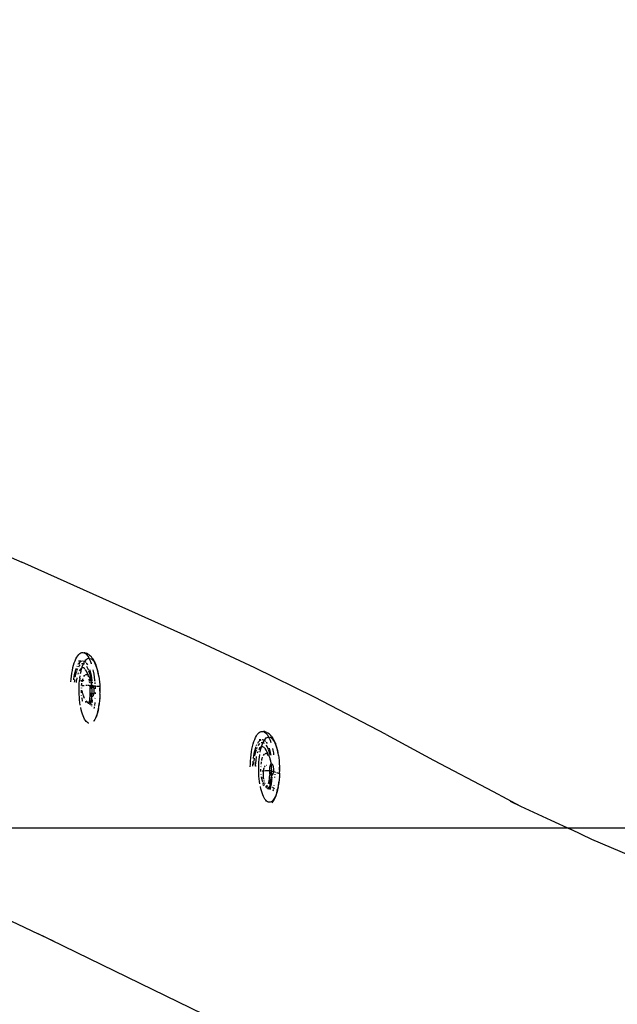
# Model space of a CAD drawing. Units: millimetres. Extents: x -154 to 1249, y 104 to 983.
# Drawn here: x 600 to 631, y 142 to 194 of the extents above; entities that cross this region are included whole.
import ezdxf

# ---------------------------------------------------------------- set-up
doc = ezdxf.new("R2010")
doc.units = ezdxf.units.MM
doc.header["$MEASUREMENT"] = 0
doc.layers.add('VP-DIM', color=7, linetype='Continuous')
doc.layers.add('VP-HIC', color=6, linetype='Continuous')
doc.layers.add('VP-EQ', color=7, linetype='Continuous', true_color=0x8a3492)
doc.styles.get("Standard").update_dxf_attribs({"font": 'arial.ttf'})
doc.dimstyles.get("Standard").update_dxf_attribs({"dimtxt": 14, "dimasz": 20, "dimexe": 20, "dimexo": 50, "dimgap": 20, "dimtad": 0, "dimdec": 0, "dimzin": 0, "dimdsep": 46, "dimtxsty": 'Standard', "dimcen": -0.09, "dimadec": 0, "dimazin": 0, "dimtfac": 1, "dimtdec": 4, "dimtofl": 0, "dimtmove": 0, "dimatfit": 3, "dimfxl": 70, "dimfxlon": 1, "dimtolj": 1, "dimtzin": 0, "dimarcsym": 0})

# ---------------------------------------------------------------- blocks, each defined once
blk = doc.blocks.new('RB0594_')
at = {"color": 0}
for p, q in [((1708, -107.849), (1714.05, -110.47)), ((1722.826, -114.411), (1714.05, -110.47)), ((1726.186, -115.986), (1722.826, -114.411)), ((1716.862, -115.511), (1716.908, -115.424)), ((1716.908, -115.424), (1716.956, -115.349)), ((1716.956, -115.349), (1717.006, -115.288)), ((1717.006, -115.288), (1717.058, -115.241)), ((1717.058, -115.241), (1717.11, -115.207)), ((1717.11, -115.207), (1717.164, -115.188)), ((1717.164, -115.188), (1717.218, -115.183)), ((1717.218, -115.183), (1717.272, -115.193)), ((1717.218, -115.183), (1717.287, -115.19)), ((1717.272, -115.193), (1717.318, -115.213)), ((1717.34, -115.199), (1717.287, -115.19)), ((1717.336, -115.224), (1717.379, -115.255)), ((1717.34, -115.199), (1717.406, -115.22)), ((1717.379, -115.255), (1717.431, -115.307)), ((1717.459, -115.243), (1717.406, -115.22)), ((1717.431, -115.307), (1717.464, -115.35)), ((1717.459, -115.243), (1717.518, -115.276)), ((1717.467, -115.354), (1717.482, -115.373)), ((1717.482, -115.373), (1717.53, -115.451)), ((1717.569, -115.313), (1717.518, -115.276)), ((1717.569, -115.313), (1717.619, -115.357)), ((1717.668, -115.406), (1717.619, -115.357)), ((1717.716, -115.468), (1717.668, -115.406)), ((1716.709, -115.971), (1716.742, -115.841)), ((1716.742, -115.841), (1716.779, -115.72)), ((1716.779, -115.72), (1716.819, -115.61)), ((1716.819, -115.61), (1716.862, -115.511)), ((1716.919, -115.916), (1716.938, -115.876)), ((1716.978, -115.797), (1717.001, -115.761)), ((1716.99, -115.761), (1717.001, -115.761)), ((1716.991, -115.611), (1717.143, -115.609)), ((1717.001, -115.761), (1717.021, -115.73)), ((1717.001, -115.761), (1717.066, -115.76)), ((1717.008, -115.921), (1717.033, -115.879)), ((1717.021, -115.73), (1717.085, -115.661)), ((1717.033, -115.879), (1717.084, -115.82)), ((1717.085, -115.661), (1717.152, -115.62)), ((1717.152, -115.62), (1717.155, -115.62)), ((1717.166, -115.759), (1717.221, -115.758)), ((1717.173, -115.767), (1717.221, -115.758)), ((1717.173, -115.994), (1717.191, -115.935)), ((1717.191, -115.935), (1717.225, -115.841)), ((1717.203, -115.611), (1717.22, -115.608)), ((1717.204, -115.609), (1717.22, -115.608)), ((1717.22, -115.608), (1717.289, -115.626)), ((1717.221, -115.758), (1717.257, -115.768)), ((1717.225, -115.841), (1717.257, -115.768)), ((1717.257, -115.768), (1717.261, -115.757)), ((1717.261, -115.757), (1717.3, -115.683)), ((1717.27, -115.771), (1717.286, -115.776)), ((1717.286, -115.776), (1717.307, -115.792)), ((1717.289, -115.626), (1717.322, -115.649)), ((1717.3, -115.683), (1717.322, -115.649)), ((1717.322, -115.649), (1717.341, -115.62)), ((1717.324, -115.651), (1717.356, -115.673)), ((1717.341, -115.62), (1717.384, -115.568)), ((1717.356, -115.673), (1717.379, -115.7)), ((1717.384, -115.568), (1717.427, -115.527)), ((1717.41, -115.895), (1717.468, -115.995)), ((1717.417, -115.743), (1717.421, -115.748)), ((1717.421, -115.748), (1717.468, -115.825)), ((1717.427, -115.527), (1717.472, -115.499)), ((1717.472, -115.499), (1717.518, -115.483)), ((1717.53, -115.451), (1717.577, -115.542)), ((1717.577, -115.542), (1717.621, -115.645)), ((1717.61, -115.487), (1717.656, -115.507)), ((1717.621, -115.645), (1717.662, -115.759)), ((1717.701, -115.539), (1717.656, -115.507)), ((1717.662, -115.759), (1717.665, -115.769)), ((1717.701, -115.539), (1717.745, -115.584)), ((1717.716, -115.468), (1717.753, -115.519)), ((1717.745, -115.584), (1717.788, -115.639)), ((1717.797, -115.591), (1717.753, -115.519)), ((1717.788, -115.639), (1717.829, -115.706)), ((1717.84, -115.674), (1717.797, -115.591)), ((1717.829, -115.706), (1717.869, -115.784)), ((1717.881, -115.769), (1717.84, -115.674)), ((1717.869, -115.784), (1717.907, -115.871)), ((1717.881, -115.769), (1717.9, -115.818)), ((1717.937, -115.919), (1717.9, -115.818)), ((1717.907, -115.871), (1717.942, -115.968)), ((1717.97, -116.029), (1717.937, -115.919)), ((1716.615, -116.571), (1716.632, -116.411)), ((1716.632, -116.411), (1716.654, -116.258)), ((1716.654, -116.258), (1716.68, -116.111)), ((1716.68, -116.111), (1716.709, -115.971)), ((1716.76, -116.575), (1716.778, -116.439)), ((1716.778, -116.439), (1716.813, -116.257)), ((1716.813, -116.257), (1716.855, -116.092)), ((1716.831, -116.458), (1716.842, -116.396)), ((1716.842, -116.396), (1716.88, -116.235)), ((1716.855, -116.092), (1716.888, -115.998)), ((1716.88, -116.235), (1716.907, -116.148)), ((1716.919, -116.111), (1716.925, -116.093)), ((1716.925, -116.093), (1716.955, -116.022)), ((1716.98, -116.247), (1716.957, -116.315)), ((1716.982, -116.242), (1716.98, -116.247)), ((1717.079, -116.064), (1717.029, -116.141)), ((1717.066, -116.523), (1717.084, -116.392)), ((1717.135, -116.011), (1717.079, -116.064)), ((1717.106, -116.267), (1717.131, -116.149)), ((1717.131, -116.149), (1717.159, -116.038)), ((1717.164, -115.998), (1717.135, -116.011)), ((1717.159, -116.038), (1717.173, -115.994)), ((1717.193, -115.986), (1717.173, -115.994)), ((1717.222, -115.983), (1717.193, -115.986)), ((1717.251, -115.988), (1717.222, -115.983)), ((1717.309, -116.019), (1717.251, -115.988)), ((1717.278, -116.436), (1717.312, -116.385)), ((1717.334, -116.045), (1717.309, -116.019)), ((1717.312, -116.385), (1717.335, -116.363)), ((1717.365, -116.077), (1717.353, -116.063)), ((1717.354, -116.346), (1717.392, -116.329)), ((1717.418, -116.16), (1717.365, -116.077)), ((1717.392, -116.329), (1717.413, -116.328)), ((1717.413, -116.328), (1717.434, -116.331)), ((1717.467, -116.268), (1717.418, -116.16)), ((1717.434, -116.331), (1717.475, -116.353)), ((1717.505, -116.383), (1717.467, -116.268)), ((1717.467, -116.268), (1717.505, -116.349)), ((1717.468, -115.995), (1717.516, -116.109)), ((1717.475, -116.353), (1717.505, -116.383)), ((1717.51, -116.398), (1717.505, -116.383)), ((1717.505, -116.383), (1717.515, -116.394)), ((1717.524, -116.456), (1717.51, -116.398)), ((1717.515, -116.394), (1717.522, -116.405)), ((1717.523, -116.128), (1717.567, -116.265)), ((1717.54, -116.425), (1717.537, -116.429)), ((1717.537, -116.429), (1717.553, -116.454)), ((1717.553, -116.454), (1717.587, -116.53)), ((1717.567, -116.265), (1717.606, -116.43)), ((1717.568, -116.061), (1717.59, -116.125)), ((1717.59, -116.125), (1717.634, -116.293)), ((1717.606, -116.43), (1717.638, -116.61)), ((1717.634, -116.293), (1717.67, -116.478)), ((1717.749, -116.083), (1717.766, -116.159)), ((1717.766, -116.159), (1717.793, -116.308)), ((1717.793, -116.308), (1717.816, -116.464)), ((1717.816, -116.464), (1717.835, -116.625)), ((1717.942, -115.968), (1717.974, -116.074)), ((1718.001, -116.147), (1717.97, -116.029)), ((1717.974, -116.074), (1718.003, -116.187)), ((1718.029, -116.273), (1718.001, -116.147)), ((1718.003, -116.187), (1718.03, -116.308)), ((1718.053, -116.405), (1718.029, -116.273)), ((1718.053, -116.435), (1718.053, -116.405)), ((1718.053, -116.435), (1718.054, -116.443)), ((1718.054, -116.443), (1718.073, -116.543)), ((1729.288, -117.512), (1726.186, -115.986)), ((1716.604, -116.712), (1716.615, -116.571)), ((1716.756, -116.603), (1716.76, -116.578)), ((1716.789, -116.658), (1716.802, -116.657)), ((1716.794, -116.724), (1716.802, -116.657)), ((1716.802, -116.657), (1716.81, -116.585)), ((1716.876, -116.677), (1716.869, -116.74)), ((1716.903, -116.517), (1716.876, -116.677)), ((1716.908, -116.497), (1716.903, -116.517)), ((1717.03, -117.083), (1717.033, -116.94)), ((1717.033, -116.94), (1717.04, -116.798)), ((1717.04, -116.798), (1717.051, -116.659)), ((1717.044, -116.642), (1717.053, -116.641)), ((1717.051, -116.659), (1717.053, -116.641)), ((1717.066, -116.523), (1717.053, -116.641)), ((1717.053, -116.641), (1717.083, -116.64)), ((1717.117, -116.637), (1717.18, -116.633)), ((1717.154, -116.808), (1717.149, -116.889)), ((1717.16, -116.774), (1717.154, -116.808)), ((1717.159, -116.893), (1717.167, -116.821)), ((1717.167, -116.821), (1717.176, -116.771)), ((1717.298, -116.913), (1717.17, -116.92)), ((1717.187, -116.707), (1717.188, -116.691)), ((1717.192, -116.685), (1717.188, -116.691)), ((1717.192, -116.685), (1717.2, -116.652)), ((1717.203, -116.667), (1717.192, -116.685)), ((1717.195, -116.632), (1717.205, -116.632)), ((1717.201, -116.647), (1717.205, -116.632)), ((1717.211, -116.662), (1717.203, -116.667)), ((1717.205, -116.632), (1717.211, -116.604)), ((1717.205, -116.632), (1717.249, -116.633)), ((1717.211, -116.604), (1717.235, -116.534)), ((1717.249, -116.633), (1717.228, -116.648)), ((1717.249, -116.633), (1717.271, -116.628)), ((1717.468, -116.903), (1717.383, -116.908)), ((1717.546, -116.899), (1717.509, -116.901)), ((1717.546, -116.899), (1717.597, -116.9)), ((1717.565, -116.653), (1717.551, -116.573)), ((1717.575, -116.708), (1717.572, -116.693)), ((1717.577, -116.724), (1717.575, -116.708)), ((1717.582, -116.767), (1717.578, -116.737)), ((1717.587, -116.53), (1717.618, -116.622)), ((1717.597, -116.9), (1717.658, -116.908)), ((1717.603, -116.997), (1717.597, -116.9)), ((1717.618, -116.622), (1717.644, -116.727)), ((1717.625, -116.994), (1717.63, -116.973)), ((1717.63, -116.973), (1717.636, -116.954)), ((1717.636, -116.954), (1717.643, -116.936)), ((1717.638, -116.61), (1717.647, -116.684)), ((1717.643, -116.936), (1717.65, -116.921)), ((1717.644, -116.727), (1717.664, -116.843)), ((1717.65, -116.707), (1717.654, -116.736)), ((1717.65, -116.921), (1717.658, -116.908)), ((1717.656, -116.75), (1717.659, -116.778)), ((1717.658, -116.908), (1717.666, -116.897)), ((1717.658, -116.908), (1717.67, -116.906)), ((1717.664, -116.843), (1717.67, -116.893)), ((1717.666, -116.897), (1717.67, -116.893)), ((1717.666, -116.897), (1717.67, -116.906)), ((1717.67, -116.478), (1717.695, -116.651)), ((1717.67, -116.893), (1717.674, -116.889)), ((1717.67, -116.906), (1717.67, -116.91)), ((1717.67, -116.906), (1717.685, -116.911)), ((1717.67, -116.91), (1717.677, -117)), ((1717.67, -116.91), (1717.679, -116.967)), ((1717.674, -116.889), (1717.683, -116.883)), ((1717.679, -116.967), (1717.677, -117)), ((1717.683, -116.883), (1717.691, -116.879)), ((1717.691, -116.879), (1717.7, -116.878)), ((1717.698, -116.671), (1717.699, -116.677)), ((1717.7, -116.878), (1717.709, -116.88)), ((1717.7, -116.912), (1717.708, -116.913)), ((1717.702, -116.717), (1717.705, -116.745)), ((1717.706, -116.758), (1717.709, -116.785)), ((1717.709, -116.88), (1717.718, -116.884)), ((1717.719, -116.911), (1717.716, -116.914)), ((1717.716, -116.914), (1717.725, -117.028)), ((1717.718, -116.884), (1717.727, -116.891)), ((1717.719, -116.911), (1717.742, -116.916)), ((1717.727, -116.891), (1717.735, -116.9)), ((1717.735, -116.9), (1717.743, -116.912)), ((1717.743, -116.912), (1717.742, -116.916)), ((1717.742, -116.916), (1717.751, -116.925)), ((1717.746, -116.916), (1717.857, -116.923)), ((1717.751, -116.925), (1717.758, -116.941)), ((1717.758, -116.941), (1717.765, -116.959)), ((1717.765, -116.959), (1717.771, -116.979)), ((1717.771, -116.979), (1717.777, -117.001)), ((1717.835, -116.625), (1717.84, -116.682)), ((1717.845, -116.742), (1717.847, -116.768)), ((1717.849, -116.78), (1717.849, -116.789)), ((1717.849, -116.789), (1717.85, -116.806)), ((1717.857, -116.923), (1717.884, -116.928)), ((1717.857, -116.923), (1717.859, -116.957)), ((1717.859, -116.957), (1717.863, -117.083)), ((1717.942, -116.933), (1718.07, -116.944)), ((1718.073, -116.543), (1718.073, -116.568)), ((1718.073, -116.568), (1718.075, -116.588)), ((1718.075, -116.588), (1718.09, -116.685)), ((1718.09, -116.685), (1718.089, -116.704)), ((1718.089, -116.704), (1718.091, -116.737)), ((1718.091, -116.737), (1718.103, -116.831)), ((1718.103, -116.831), (1718.101, -116.845)), ((1718.101, -116.845), (1718.107, -116.947)), ((1718.107, -116.947), (1718.111, -116.98)), ((1718.111, -116.98), (1718.109, -116.987)), ((1718.109, -116.987), (1718.111, -117.047)), ((1717.031, -117.228), (1717.03, -117.083)), ((1717.035, -117.372), (1717.031, -117.228)), ((1717.044, -117.514), (1717.035, -117.372)), ((1717.146, -117.202), (1717.146, -117.148)), ((1717.149, -117.282), (1717.146, -117.202)), ((1717.149, -117.035), (1717.15, -117.017)), ((1717.153, -117.019), (1717.154, -117.033)), ((1717.16, -117.431), (1717.159, -117.416)), ((1717.171, -117.154), (1717.19, -117.251)), ((1717.202, -117.299), (1717.19, -117.251)), ((1717.202, -117.299), (1717.246, -117.438)), ((1717.246, -117.438), (1717.269, -117.496)), ((1717.312, -117.587), (1717.269, -117.496)), ((1717.59, -117.605), (1717.605, -117.428)), ((1717.607, -117.062), (1717.605, -117.032)), ((1717.605, -117.428), (1717.605, -117.424)), ((1717.606, -117.146), (1717.607, -117.119)), ((1717.606, -117.174), (1717.606, -117.146)), ((1717.607, -117.202), (1717.606, -117.174)), ((1717.606, -117.401), (1717.609, -117.29)), ((1717.612, -117.066), (1717.607, -117.062)), ((1717.607, -117.119), (1717.609, -117.092)), ((1717.608, -117.229), (1717.607, -117.202)), ((1717.611, -117.246), (1717.608, -117.229)), ((1717.609, -117.092), (1717.612, -117.066)), ((1717.609, -117.287), (1717.613, -117.283)), ((1717.61, -117.256), (1717.611, -117.246)), ((1717.613, -117.283), (1717.61, -117.256)), ((1717.612, -117.066), (1717.615, -117.041)), ((1717.617, -117.308), (1717.613, -117.283)), ((1717.615, -117.041), (1717.62, -117.017)), ((1717.621, -117.332), (1717.617, -117.308)), ((1717.62, -117.017), (1717.625, -116.994)), ((1717.626, -117.356), (1717.621, -117.332)), ((1717.632, -117.377), (1717.626, -117.356)), ((1717.638, -117.397), (1717.632, -117.377)), ((1717.645, -117.415), (1717.638, -117.397)), ((1717.653, -117.431), (1717.645, -117.415)), ((1717.66, -117.445), (1717.653, -117.431)), ((1717.673, -117.497), (1717.659, -117.599)), ((1717.669, -117.456), (1717.66, -117.445)), ((1717.673, -117.497), (1717.666, -117.604)), ((1717.675, -117.463), (1717.669, -117.456)), ((1717.675, -117.481), (1717.673, -117.497)), ((1717.679, -117.406), (1717.675, -117.463)), ((1717.677, -117.466), (1717.675, -117.463)), ((1717.675, -117.463), (1717.675, -117.481)), ((1717.677, -117), (1717.679, -117.082)), ((1717.677, -117), (1717.687, -117.095)), ((1717.686, -117.472), (1717.677, -117.466)), ((1717.681, -117.284), (1717.679, -117.406)), ((1717.685, -117.355), (1717.679, -117.406)), ((1717.69, -117.226), (1717.685, -117.355)), ((1717.694, -117.476), (1717.686, -117.472)), ((1717.687, -117.095), (1717.69, -117.226)), ((1717.703, -117.478), (1717.694, -117.476)), ((1717.712, -117.477), (1717.703, -117.478)), ((1717.721, -117.474), (1717.712, -117.477)), ((1717.729, -117.468), (1717.721, -117.474)), ((1717.727, -117.071), (1717.728, -117.082)), ((1717.73, -117.313), (1717.728, -117.346)), ((1717.729, -117.292), (1717.73, -117.313)), ((1717.738, -117.459), (1717.729, -117.468)), ((1717.746, -117.449), (1717.738, -117.459)), ((1717.753, -117.435), (1717.746, -117.449)), ((1717.761, -117.42), (1717.753, -117.435)), ((1717.767, -117.403), (1717.761, -117.42)), ((1717.773, -117.383), (1717.767, -117.403)), ((1717.779, -117.362), (1717.773, -117.383)), ((1717.777, -117.001), (1717.782, -117.024)), ((1717.784, -117.34), (1717.779, -117.362)), ((1717.782, -117.024), (1717.787, -117.048)), ((1717.788, -117.316), (1717.784, -117.34)), ((1717.787, -117.048), (1717.79, -117.074)), ((1717.792, -117.29), (1717.788, -117.316)), ((1717.79, -117.074), (1717.793, -117.1)), ((1717.794, -117.264), (1717.792, -117.29)), ((1717.793, -117.1), (1717.796, -117.127)), ((1717.796, -117.237), (1717.794, -117.264)), ((1717.796, -117.127), (1717.797, -117.155)), ((1717.797, -117.21), (1717.796, -117.237)), ((1717.797, -117.155), (1717.797, -117.182)), ((1717.797, -117.182), (1717.797, -117.21)), ((1717.865, -117.267), (1717.866, -117.296)), ((1717.866, -117.296), (1717.865, -117.329)), ((1718.114, -117.429), (1718.107, -117.515)), ((1718.111, -117.047), (1718.114, -117.131)), ((1718.116, -117.13), (1718.111, -117.047)), ((1718.113, -117.36), (1718.111, -117.419)), ((1718.111, -117.419), (1718.114, -117.429)), ((1718.113, -117.36), (1718.117, -117.28)), ((1718.114, -117.203), (1718.116, -117.13)), ((1718.114, -117.131), (1718.114, -117.203)), ((1718.114, -117.203), (1718.115, -117.276)), ((1718.115, -117.276), (1718.117, -117.28)), ((1717.056, -117.655), (1717.044, -117.514)), ((1717.072, -117.792), (1717.056, -117.655)), ((1717.092, -117.924), (1717.072, -117.792)), ((1717.18, -117.578), (1717.176, -117.547)), ((1717.203, -117.689), (1717.18, -117.578)), ((1717.209, -117.709), (1717.203, -117.689)), ((1717.216, -117.734), (1717.214, -117.727)), ((1717.344, -117.647), (1717.348, -117.654)), ((1717.352, -117.757), (1717.371, -117.756)), ((1717.377, -117.695), (1717.416, -117.748)), ((1717.416, -117.748), (1717.421, -117.753)), ((1717.421, -117.753), (1717.481, -117.749)), ((1717.444, -117.777), (1717.421, -117.753)), ((1717.444, -117.777), (1717.497, -117.814)), ((1717.502, -117.817), (1717.507, -117.821)), ((1717.507, -117.821), (1717.525, -117.827)), ((1717.514, -117.747), (1717.543, -117.745)), ((1717.525, -117.831), (1717.519, -117.832)), ((1717.534, -117.831), (1717.527, -117.831)), ((1717.528, -117.828), (1717.534, -117.831)), ((1717.534, -117.831), (1717.555, -117.829)), ((1717.549, -117.86), (1717.551, -117.847)), ((1717.554, -117.744), (1717.571, -117.743)), ((1717.555, -117.829), (1717.567, -117.771)), ((1717.555, -117.829), (1717.56, -117.829)), ((1717.567, -117.771), (1717.571, -117.743)), ((1717.571, -117.743), (1717.584, -117.647)), ((1717.571, -117.743), (1717.582, -117.743)), ((1717.582, -117.876), (1717.578, -117.886)), ((1717.579, -117.828), (1717.589, -117.827)), ((1717.586, -117.635), (1717.59, -117.605)), ((1717.591, -117.742), (1717.628, -117.74)), ((1717.609, -117.804), (1717.592, -117.849)), ((1717.628, -117.74), (1717.609, -117.804)), ((1717.623, -117.915), (1717.621, -117.928)), ((1717.637, -117.708), (1717.628, -117.74)), ((1717.628, -117.74), (1717.651, -117.738)), ((1717.636, -117.841), (1717.629, -117.884)), ((1717.659, -117.599), (1717.637, -117.708)), ((1717.651, -117.738), (1717.646, -117.775)), ((1717.666, -117.604), (1717.651, -117.738)), ((1717.651, -117.738), (1717.668, -117.737)), ((1717.671, -117.961), (1717.669, -117.973)), ((1717.683, -117.887), (1717.677, -117.927)), ((1717.677, -117.927), (1717.677, -117.93)), ((1717.699, -117.766), (1717.694, -117.808)), ((1717.704, -117.731), (1717.7, -117.763)), ((1717.711, -117.648), (1717.704, -117.731)), ((1717.841, -117.796), (1717.825, -117.941)), ((1717.841, -117.79), (1717.841, -117.796)), ((1717.857, -117.568), (1717.856, -117.586)), ((1718.038, -118.129), (1718.061, -117.999)), ((1718.079, -117.836), (1718.061, -117.967)), ((1718.061, -117.999), (1718.08, -117.863)), ((1718.081, -117.816), (1718.079, -117.836)), ((1718.08, -117.863), (1718.079, -117.836)), ((1718.095, -117.722), (1718.081, -117.816)), ((1718.096, -117.668), (1718.094, -117.701)), ((1718.094, -117.701), (1718.095, -117.722)), ((1718.106, -117.577), (1718.096, -117.668)), ((1718.107, -117.515), (1718.104, -117.561)), ((1718.106, -117.577), (1718.104, -117.561)), ((1733.031, -119.456), (1729.288, -117.512)), ((1717.141, -118.172), (1717.115, -118.051)), ((1717.171, -118.285), (1717.141, -118.172)), ((1717.203, -118.391), (1717.171, -118.285)), ((1717.238, -118.488), (1717.203, -118.391)), ((1717.275, -118.575), (1717.238, -118.488)), ((1717.805, -118.088), (1717.803, -118.1)), ((1717.815, -118.017), (1717.809, -118.058)), ((1717.92, -118.518), (1717.883, -118.602)), ((1717.954, -118.424), (1717.92, -118.518)), ((1717.93, -118.528), (1717.95, -118.475)), ((1717.95, -118.475), (1717.982, -118.368)), ((1717.985, -118.321), (1717.954, -118.424)), ((1717.982, -118.368), (1718.012, -118.253)), ((1718.013, -118.21), (1717.985, -118.321)), ((1718.012, -118.253), (1718.038, -118.129)), ((1718.039, -118.092), (1718.013, -118.21)), ((1717.315, -118.653), (1717.275, -118.575)), ((1717.356, -118.72), (1717.315, -118.653)), ((1717.399, -118.775), (1717.356, -118.72)), ((1717.444, -118.82), (1717.399, -118.775)), ((1717.489, -118.852), (1717.444, -118.82)), ((1717.51, -118.862), (1717.489, -118.852)), ((1717.531, -118.871), (1717.51, -118.862)), ((1717.803, -118.739), (1717.776, -118.773)), ((1717.844, -118.676), (1717.803, -118.739)), ((1717.883, -118.602), (1717.844, -118.676)), ((1726.22, -119.617), (1726.265, -119.53)), ((1726.265, -119.53), (1726.313, -119.456)), ((1726.313, -119.456), (1726.363, -119.395)), ((1726.363, -119.395), (1726.415, -119.348)), ((1726.415, -119.348), (1726.467, -119.314)), ((1726.467, -119.314), (1726.521, -119.295)), ((1726.521, -119.295), (1726.575, -119.29)), ((1726.575, -119.29), (1726.629, -119.3)), ((1726.575, -119.29), (1726.644, -119.297)), ((1726.629, -119.3), (1726.675, -119.32)), ((1726.698, -119.306), (1726.644, -119.297)), ((1726.693, -119.331), (1726.736, -119.362)), ((1726.698, -119.306), (1726.763, -119.326)), ((1726.736, -119.362), (1726.788, -119.414)), ((1726.816, -119.35), (1726.763, -119.326)), ((1726.788, -119.414), (1726.821, -119.456)), ((1726.816, -119.35), (1726.875, -119.383)), ((1726.824, -119.461), (1726.839, -119.479)), ((1726.839, -119.479), (1726.887, -119.558)), ((1726.927, -119.42), (1726.875, -119.383)), ((1726.927, -119.42), (1726.976, -119.464)), ((1727.026, -119.513), (1726.976, -119.464)), ((1727.073, -119.575), (1727.026, -119.513)), ((1733.031, -119.456), (1735.503, -120.784)), ((1726.066, -120.078), (1726.1, -119.948)), ((1726.1, -119.948), (1726.136, -119.827)), ((1726.136, -119.827), (1726.177, -119.716)), ((1726.177, -119.716), (1726.22, -119.617)), ((1726.276, -120.023), (1726.295, -119.983)), ((1726.336, -119.904), (1726.378, -119.837)), ((1726.365, -120.028), (1726.39, -119.986)), ((1726.378, -119.837), (1726.442, -119.768)), ((1726.39, -119.986), (1726.442, -119.927)), ((1726.414, -119.717), (1726.5, -119.716)), ((1726.442, -119.768), (1726.509, -119.727)), ((1726.509, -119.727), (1726.512, -119.726)), ((1726.523, -119.866), (1726.578, -119.865)), ((1726.53, -119.874), (1726.578, -119.865)), ((1726.53, -120.101), (1726.548, -120.042)), ((1726.548, -120.042), (1726.582, -119.948)), ((1726.56, -119.718), (1726.577, -119.715)), ((1726.561, -119.715), (1726.577, -119.715)), ((1726.577, -119.715), (1726.646, -119.733)), ((1726.578, -119.865), (1726.614, -119.875)), ((1726.582, -119.948), (1726.614, -119.875)), ((1726.614, -119.875), (1726.619, -119.864)), ((1726.619, -119.864), (1726.657, -119.79)), ((1726.627, -119.878), (1726.643, -119.882)), ((1726.643, -119.882), (1726.664, -119.898)), ((1726.646, -119.733), (1726.679, -119.756)), ((1726.657, -119.79), (1726.679, -119.756)), ((1726.679, -119.756), (1726.698, -119.726)), ((1726.681, -119.758), (1726.713, -119.779)), ((1726.698, -119.726), (1726.741, -119.674)), ((1726.713, -119.779), (1726.736, -119.806)), ((1726.741, -119.674), (1726.784, -119.634)), ((1726.767, -120.002), (1726.825, -120.102)), ((1726.774, -119.85), (1726.778, -119.854)), ((1726.778, -119.854), (1726.825, -119.932)), ((1726.784, -119.634), (1726.829, -119.606)), ((1726.829, -119.606), (1726.875, -119.589)), ((1726.887, -119.558), (1726.934, -119.649)), ((1726.934, -119.649), (1726.978, -119.752)), ((1726.967, -119.593), (1727.013, -119.614)), ((1726.978, -119.752), (1727.019, -119.866)), ((1727.058, -119.646), (1727.013, -119.614)), ((1727.019, -119.866), (1727.022, -119.876)), ((1727.058, -119.646), (1727.102, -119.69)), ((1727.073, -119.575), (1727.11, -119.626)), ((1727.102, -119.69), (1727.145, -119.746)), ((1727.155, -119.698), (1727.11, -119.626)), ((1727.145, -119.746), (1727.187, -119.813)), ((1727.197, -119.781), (1727.155, -119.698)), ((1727.187, -119.813), (1727.226, -119.89)), ((1727.238, -119.876), (1727.197, -119.781)), ((1727.226, -119.89), (1727.264, -119.978)), ((1727.238, -119.876), (1727.257, -119.925)), ((1727.294, -120.025), (1727.257, -119.925)), ((1727.264, -119.978), (1727.299, -120.075)), ((1727.328, -120.135), (1727.294, -120.025)), ((1725.972, -120.677), (1725.989, -120.518)), ((1725.989, -120.518), (1726.011, -120.364)), ((1726.011, -120.364), (1726.037, -120.217)), ((1726.037, -120.217), (1726.066, -120.078)), ((1726.117, -120.682), (1726.135, -120.546)), ((1726.135, -120.546), (1726.17, -120.364)), ((1726.17, -120.364), (1726.213, -120.199)), ((1726.188, -120.565), (1726.199, -120.503)), ((1726.199, -120.503), (1726.237, -120.342)), ((1726.213, -120.199), (1726.245, -120.104)), ((1726.237, -120.342), (1726.265, -120.255)), ((1726.276, -120.218), (1726.282, -120.2)), ((1726.282, -120.2), (1726.313, -120.129)), ((1726.337, -120.353), (1726.314, -120.422)), ((1726.339, -120.348), (1726.337, -120.353)), ((1726.436, -120.171), (1726.386, -120.248)), ((1726.423, -120.63), (1726.441, -120.499)), ((1726.492, -120.118), (1726.436, -120.171)), ((1726.463, -120.374), (1726.488, -120.256)), ((1726.488, -120.256), (1726.517, -120.144)), ((1726.521, -120.105), (1726.492, -120.118)), ((1726.517, -120.144), (1726.53, -120.101)), ((1726.55, -120.092), (1726.53, -120.101)), ((1726.579, -120.09), (1726.55, -120.092)), ((1726.608, -120.095), (1726.579, -120.09)), ((1726.666, -120.125), (1726.608, -120.095)), ((1726.635, -120.543), (1726.669, -120.492)), ((1726.691, -120.151), (1726.666, -120.125)), ((1726.669, -120.492), (1726.692, -120.47)), ((1726.723, -120.183), (1726.71, -120.17)), ((1726.712, -120.453), (1726.75, -120.436)), ((1726.775, -120.267), (1726.723, -120.183)), ((1726.75, -120.436), (1726.77, -120.434)), ((1726.77, -120.434), (1726.791, -120.438)), ((1726.824, -120.375), (1726.775, -120.267)), ((1726.791, -120.438), (1726.832, -120.46)), ((1726.862, -120.49), (1726.824, -120.375)), ((1726.824, -120.375), (1726.862, -120.456)), ((1726.825, -120.102), (1726.873, -120.216)), ((1726.832, -120.46), (1726.862, -120.49)), ((1726.867, -120.504), (1726.862, -120.49)), ((1726.862, -120.49), (1726.872, -120.501)), ((1726.881, -120.562), (1726.867, -120.504)), ((1726.872, -120.501), (1726.879, -120.512)), ((1726.88, -120.235), (1726.924, -120.372)), ((1726.897, -120.532), (1726.895, -120.536)), ((1726.895, -120.536), (1726.91, -120.56)), ((1726.91, -120.56), (1726.945, -120.637)), ((1726.924, -120.372), (1726.964, -120.536)), ((1726.925, -120.168), (1726.947, -120.231)), ((1726.947, -120.231), (1726.991, -120.4)), ((1726.991, -120.4), (1727.018, -120.536)), ((1727.106, -120.189), (1727.123, -120.265)), ((1727.123, -120.265), (1727.15, -120.415)), ((1727.15, -120.415), (1727.164, -120.507)), ((1727.299, -120.075), (1727.331, -120.18)), ((1727.358, -120.254), (1727.328, -120.135)), ((1727.331, -120.18), (1727.361, -120.294)), ((1727.386, -120.379), (1727.358, -120.254)), ((1727.361, -120.294), (1727.387, -120.415)), ((1727.41, -120.512), (1727.386, -120.379)), ((1727.41, -120.542), (1727.41, -120.512)), ((1727.41, -120.542), (1727.411, -120.55)), ((1727.411, -120.55), (1727.43, -120.649)), ((1725.948, -121.148), (1725.951, -121.008)), ((1725.951, -121.008), (1725.959, -120.841)), ((1725.959, -120.841), (1725.972, -120.677)), ((1726.085, -121.111), (1726.089, -121.023)), ((1726.089, -121.01), (1726.092, -120.948)), ((1726.092, -120.948), (1726.1, -120.846)), ((1726.113, -120.709), (1726.117, -120.685)), ((1726.138, -121.013), (1726.144, -120.912)), ((1726.149, -120.851), (1726.167, -120.692)), ((1726.208, -121.068), (1726.206, -121.099)), ((1726.214, -120.956), (1726.209, -121.05)), ((1726.233, -120.784), (1726.214, -120.956)), ((1726.261, -120.623), (1726.233, -120.784)), ((1726.265, -120.604), (1726.261, -120.623)), ((1726.387, -121.19), (1726.39, -121.046)), ((1726.39, -121.046), (1726.397, -120.904)), ((1726.397, -120.904), (1726.408, -120.765)), ((1726.408, -120.765), (1726.423, -120.63)), ((1726.517, -121), (1726.524, -120.928)), ((1726.524, -120.928), (1726.533, -120.878)), ((1726.537, -121.083), (1726.525, -121.084)), ((1726.544, -120.814), (1726.557, -120.759)), ((1726.558, -120.753), (1726.569, -120.711)), ((1726.569, -120.711), (1726.592, -120.64)), ((1726.779, -121.069), (1726.77, -121.068)), ((1726.786, -121.067), (1726.779, -121.069)), ((1726.945, -120.637), (1726.975, -120.729)), ((1726.975, -120.729), (1727.001, -120.834)), ((1726.982, -121.101), (1726.987, -121.08)), ((1726.987, -121.08), (1726.993, -121.06)), ((1726.993, -121.06), (1727, -121.043)), ((1727, -121.043), (1727.007, -121.028)), ((1727.001, -120.834), (1727.021, -120.95)), ((1727.007, -121.028), (1727.015, -121.014)), ((1727.015, -121.014), (1727.023, -121.004)), ((1727.021, -120.95), (1727.027, -120.999)), ((1727.023, -121.004), (1727.027, -120.999)), ((1727.027, -120.999), (1727.031, -120.995)), ((1727.027, -120.999), (1727.036, -121.073)), ((1727.031, -120.995), (1727.04, -120.989)), ((1727.036, -121.073), (1727.045, -121.202)), ((1727.04, -120.989), (1727.049, -120.986)), ((1727.049, -120.986), (1727.057, -120.985)), ((1727.057, -120.985), (1727.066, -120.987)), ((1727.066, -120.987), (1727.075, -120.991)), ((1727.075, -120.991), (1727.084, -120.998)), ((1727.084, -120.998), (1727.092, -121.007)), ((1727.092, -121.007), (1727.1, -121.018)), ((1727.1, -121.018), (1727.108, -121.032)), ((1727.108, -121.032), (1727.115, -121.048)), ((1727.115, -121.048), (1727.122, -121.066)), ((1727.122, -121.066), (1727.129, -121.086)), ((1727.129, -121.086), (1727.134, -121.107)), ((1727.43, -120.649), (1727.43, -120.674)), ((1727.43, -120.674), (1727.432, -120.694)), ((1727.432, -120.694), (1727.447, -120.792)), ((1727.447, -120.792), (1727.446, -120.811)), ((1727.446, -120.811), (1727.449, -120.844)), ((1727.449, -120.844), (1727.46, -120.938)), ((1727.46, -120.938), (1727.458, -120.951)), ((1727.458, -120.951), (1727.461, -120.997)), ((1727.461, -120.997), (1727.469, -121.086)), ((1727.469, -121.086), (1727.466, -121.094)), ((1735.503, -120.784), (1738.609, -122.426)), ((1726.253, -121.101), (1726.213, -121.104)), ((1726.388, -121.334), (1726.387, -121.19)), ((1726.392, -121.479), (1726.388, -121.334)), ((1726.401, -121.621), (1726.392, -121.479)), ((1726.503, -121.309), (1726.503, -121.255)), ((1726.506, -121.389), (1726.503, -121.309)), ((1726.506, -121.142), (1726.507, -121.124)), ((1726.517, -121.537), (1726.516, -121.522)), ((1726.61, -121.364), (1726.564, -121.366)), ((1726.615, -121.368), (1726.611, -121.421)), ((1726.611, -121.421), (1726.611, -121.552)), ((1726.611, -121.552), (1726.626, -121.694)), ((1726.616, -121.363), (1726.615, -121.368)), ((1726.636, -121.253), (1726.616, -121.363)), ((1726.746, -121.356), (1726.616, -121.363)), ((1726.648, -121.215), (1726.636, -121.253)), ((1726.688, -121.132), (1726.67, -121.169)), ((1726.708, -121.108), (1726.688, -121.132)), ((1726.708, -121.108), (1726.727, -121.095)), ((1726.947, -121.345), (1726.762, -121.355)), ((1726.947, -121.711), (1726.962, -121.535)), ((1726.968, -121.344), (1726.957, -121.345)), ((1726.962, -121.535), (1726.962, -121.531)), ((1726.963, -121.281), (1726.964, -121.253)), ((1726.964, -121.308), (1726.963, -121.281)), ((1726.963, -121.508), (1726.966, -121.396)), ((1726.964, -121.253), (1726.965, -121.226)), ((1726.965, -121.336), (1726.964, -121.308)), ((1726.965, -121.208), (1726.966, -121.199)), ((1726.965, -121.215), (1726.965, -121.208)), ((1726.965, -121.226), (1726.965, -121.215)), ((1726.968, -121.344), (1726.965, -121.336)), ((1726.966, -121.199), (1726.969, -121.173)), ((1726.966, -121.394), (1726.97, -121.389)), ((1726.967, -121.363), (1726.968, -121.353)), ((1726.97, -121.389), (1726.967, -121.363)), ((1727.029, -121.341), (1726.968, -121.344)), ((1726.968, -121.353), (1726.968, -121.344)), ((1726.969, -121.173), (1726.973, -121.147)), ((1726.974, -121.415), (1726.97, -121.389)), ((1726.973, -121.147), (1726.977, -121.123)), ((1726.978, -121.439), (1726.974, -121.415)), ((1726.977, -121.123), (1726.982, -121.101)), ((1726.983, -121.462), (1726.978, -121.439)), ((1726.989, -121.484), (1726.983, -121.462)), ((1726.996, -121.504), (1726.989, -121.484)), ((1727.002, -121.522), (1726.996, -121.504)), ((1727.01, -121.538), (1727.002, -121.522)), ((1727.018, -121.552), (1727.01, -121.538)), ((1727.03, -121.604), (1727.016, -121.706)), ((1727.026, -121.563), (1727.018, -121.552)), ((1727.03, -121.604), (1727.023, -121.711)), ((1727.034, -121.572), (1727.026, -121.563)), ((1727.029, -121.341), (1727.046, -121.346)), ((1727.032, -121.588), (1727.03, -121.604)), ((1727.034, -121.572), (1727.032, -121.588)), ((1727.036, -121.513), (1727.034, -121.572)), ((1727.043, -121.579), (1727.034, -121.572)), ((1727.038, -121.37), (1727.036, -121.513)), ((1727.043, -121.462), (1727.036, -121.513)), ((1727.046, -121.346), (1727.043, -121.462)), ((1727.052, -121.583), (1727.043, -121.579)), ((1727.045, -121.202), (1727.047, -121.333)), ((1727.047, -121.333), (1727.046, -121.346)), ((1727.046, -121.346), (1727.076, -121.356)), ((1727.06, -121.585), (1727.052, -121.583)), ((1727.069, -121.584), (1727.06, -121.585)), ((1727.078, -121.581), (1727.069, -121.584)), ((1727.08, -121.579), (1727.078, -121.581)), ((1727.08, -121.358), (1727.15, -121.381)), ((1727.087, -121.575), (1727.08, -121.579)), ((1727.08, -121.579), (1727.08, -121.597)), ((1727.084, -121.486), (1727.082, -121.531)), ((1727.095, -121.566), (1727.087, -121.575)), ((1727.103, -121.555), (1727.095, -121.566)), ((1727.111, -121.542), (1727.103, -121.555)), ((1727.118, -121.527), (1727.111, -121.542)), ((1727.124, -121.509), (1727.118, -121.527)), ((1727.131, -121.49), (1727.124, -121.509)), ((1727.136, -121.469), (1727.131, -121.49)), ((1727.134, -121.107), (1727.139, -121.131)), ((1727.141, -121.446), (1727.136, -121.469)), ((1727.139, -121.131), (1727.144, -121.155)), ((1727.145, -121.422), (1727.141, -121.446)), ((1727.144, -121.155), (1727.148, -121.18)), ((1727.149, -121.397), (1727.145, -121.422)), ((1727.148, -121.18), (1727.151, -121.207)), ((1727.15, -121.381), (1727.149, -121.397)), ((1727.151, -121.371), (1727.15, -121.381)), ((1727.15, -121.381), (1727.26, -121.418)), ((1727.151, -121.207), (1727.153, -121.234)), ((1727.153, -121.344), (1727.151, -121.371)), ((1727.153, -121.234), (1727.154, -121.261)), ((1727.154, -121.317), (1727.153, -121.344)), ((1727.154, -121.261), (1727.155, -121.289)), ((1727.155, -121.289), (1727.154, -121.317)), ((1727.22, -121.526), (1727.219, -121.562)), ((1727.31, -121.435), (1727.469, -121.488)), ((1727.471, -121.536), (1727.464, -121.622)), ((1727.466, -121.094), (1727.468, -121.153)), ((1727.468, -121.153), (1727.471, -121.238)), ((1727.473, -121.236), (1727.468, -121.153)), ((1727.47, -121.467), (1727.469, -121.488)), ((1727.469, -121.488), (1727.469, -121.526)), ((1727.469, -121.526), (1727.471, -121.536)), ((1727.47, -121.467), (1727.474, -121.387)), ((1727.471, -121.31), (1727.473, -121.236)), ((1727.471, -121.238), (1727.471, -121.31)), ((1727.471, -121.31), (1727.472, -121.382)), ((1727.474, -121.387), (1727.472, -121.382)), ((1726.413, -121.761), (1726.401, -121.621)), ((1726.429, -121.898), (1726.413, -121.761)), ((1726.435, -121.947), (1726.429, -121.898)), ((1726.445, -122.007), (1726.435, -121.947)), ((1726.449, -122.031), (1726.445, -122.007)), ((1726.463, -122.016), (1726.457, -122.013)), ((1726.499, -121.978), (1726.495, -121.977)), ((1726.537, -121.685), (1726.533, -121.654)), ((1726.561, -121.796), (1726.537, -121.685)), ((1726.584, -121.878), (1726.561, -121.796)), ((1726.589, -121.894), (1726.587, -121.887)), ((1726.615, -121.963), (1726.589, -121.894)), ((1726.645, -122.05), (1726.595, -122.026)), ((1726.628, -122.099), (1726.61, -122.09)), ((1726.65, -122.033), (1726.622, -121.981)), ((1726.635, -121.746), (1726.626, -121.694)), ((1726.677, -122.123), (1726.634, -122.102)), ((1726.635, -121.746), (1726.638, -121.76)), ((1726.653, -121.818), (1726.66, -121.85)), ((1726.669, -122.062), (1726.662, -122.059)), ((1726.669, -122.062), (1726.664, -122.056)), ((1726.692, -122.073), (1726.669, -122.062)), ((1726.688, -122.086), (1726.669, -122.062)), ((1726.677, -121.91), (1726.684, -121.934)), ((1726.707, -121.99), (1726.712, -122.003)), ((1726.849, -122.113), (1726.82, -122.133)), ((1726.897, -122.013), (1726.924, -121.878)), ((1726.924, -121.878), (1726.941, -121.753)), ((1726.924, -122.017), (1726.925, -122.01)), ((1726.935, -121.993), (1726.925, -122.01)), ((1726.966, -121.911), (1726.935, -121.993)), ((1726.943, -121.741), (1726.947, -121.711)), ((1726.971, -122.077), (1726.945, -122.188)), ((1726.994, -121.815), (1726.966, -121.911)), ((1727.001, -121.9), (1726.971, -122.077)), ((1727.016, -121.706), (1726.994, -121.815)), ((1727.023, -121.711), (1727.001, -121.9)), ((1727.035, -122.034), (1727.006, -122.184)), ((1727.056, -121.873), (1727.035, -122.034)), ((1727.061, -121.838), (1727.057, -121.87)), ((1727.068, -121.751), (1727.061, -121.838)), ((1727.076, -121.665), (1727.071, -121.716)), ((1727.173, -122.117), (1727.17, -122.134)), ((1727.214, -121.667), (1727.213, -121.691)), ((1727.395, -122.236), (1727.418, -122.106)), ((1727.436, -121.943), (1727.418, -122.073)), ((1727.418, -122.106), (1727.437, -121.97)), ((1727.438, -121.923), (1727.436, -121.943)), ((1727.437, -121.97), (1727.436, -121.943)), ((1727.452, -121.829), (1727.438, -121.923)), ((1727.453, -121.774), (1727.451, -121.807)), ((1727.451, -121.807), (1727.452, -121.829)), ((1727.463, -121.684), (1727.453, -121.774)), ((1727.464, -121.622), (1727.462, -121.668)), ((1727.463, -121.684), (1727.462, -121.668)), ((1726.498, -122.278), (1726.472, -122.158)), ((1726.528, -122.392), (1726.498, -122.278)), ((1726.56, -122.498), (1726.528, -122.392)), ((1726.595, -122.595), (1726.56, -122.498)), ((1726.633, -122.682), (1726.595, -122.595)), ((1726.818, -122.194), (1726.733, -122.201)), ((1726.818, -122.194), (1726.752, -122.161)), ((1726.779, -122.141), (1726.763, -122.137)), ((1726.77, -122.122), (1726.772, -122.125)), ((1726.772, -122.125), (1726.779, -122.141)), ((1726.808, -122.136), (1726.779, -122.141)), ((1726.779, -122.141), (1726.801, -122.169)), ((1726.803, -122.171), (1726.818, -122.194)), ((1726.82, -122.133), (1726.816, -122.134)), ((1726.818, -122.194), (1726.832, -122.21)), ((1726.835, -122.195), (1726.818, -122.194)), ((1726.818, -122.26), (1726.826, -122.245)), ((1726.826, -122.245), (1726.827, -122.237)), ((1726.861, -122.282), (1726.893, -122.28)), ((1726.87, -122.242), (1726.895, -122.261)), ((1726.903, -122.19), (1726.883, -122.192)), ((1726.926, -122.278), (1726.929, -122.277)), ((1726.933, -122.238), (1726.929, -122.252)), ((1726.985, -122.275), (1726.929, -122.277)), ((1726.945, -122.188), (1726.933, -122.238)), ((1726.945, -122.188), (1726.934, -122.188)), ((1727.006, -122.184), (1726.945, -122.188)), ((1726.985, -122.275), (1726.969, -122.337)), ((1727, -122.216), (1726.985, -122.275)), ((1727.006, -122.184), (1727, -122.216)), ((1727.044, -122.182), (1727.006, -122.184)), ((1727.091, -122.196), (1727.099, -122.201)), ((1727.118, -122.21), (1727.157, -122.227)), ((1727.133, -122.362), (1727.123, -122.409)), ((1727.139, -122.329), (1727.133, -122.362)), ((1727.157, -122.227), (1727.15, -122.265)), ((1727.157, -122.227), (1727.212, -122.261)), ((1727.277, -122.625), (1727.24, -122.709)), ((1727.271, -122.68), (1727.307, -122.582)), ((1727.311, -122.531), (1727.277, -122.625)), ((1727.307, -122.582), (1727.339, -122.475)), ((1727.342, -122.428), (1727.311, -122.531)), ((1727.315, -122.316), (1727.364, -122.342)), ((1727.339, -122.475), (1727.369, -122.359)), ((1727.364, -122.342), (1727.342, -122.428)), ((1727.371, -122.317), (1727.364, -122.342)), ((1727.364, -122.342), (1727.372, -122.346)), ((1727.369, -122.359), (1727.372, -122.346)), ((1727.396, -122.198), (1727.371, -122.317)), ((1727.372, -122.346), (1727.395, -122.236)), ((1738.609, -122.426), (1740.024, -123.181)), ((1726.672, -122.76), (1726.633, -122.682)), ((1726.714, -122.826), (1726.672, -122.76)), ((1726.757, -122.882), (1726.714, -122.826)), ((1726.801, -122.926), (1726.757, -122.882)), ((1726.846, -122.959), (1726.801, -122.926)), ((1726.892, -122.979), (1726.846, -122.959)), ((1726.938, -122.987), (1726.892, -122.979)), ((1726.984, -122.983), (1726.938, -122.987)), ((1727.029, -122.967), (1726.984, -122.983)), ((1727.074, -122.938), (1727.029, -122.967)), ((1727.118, -122.898), (1727.074, -122.938)), ((1727.094, -123.017), (1727.127, -122.969)), ((1727.161, -122.846), (1727.118, -122.898)), ((1727.127, -122.969), (1727.17, -122.901)), ((1727.201, -122.783), (1727.161, -122.846)), ((1727.17, -122.901), (1727.212, -122.821)), ((1727.24, -122.709), (1727.201, -122.783)), ((1727.212, -122.821), (1727.252, -122.731)), ((1727.252, -122.731), (1727.271, -122.68)), ((1739.498, -122.936), (1740.024, -123.181)), ((1740.024, -123.181), (1741.606, -123.916)), ((1741.606, -123.916), (1742.665, -124.413)), ((1743.754, -124.928), (1742.665, -124.413)), ((1747.129, -126.37), (1743.754, -124.928)), ((1708.113, -126.591), (1714.887, -129.845)), ((1715.73, -130.247), (1714.887, -129.845)), ((1725.21, -134.856), (1714.887, -129.845))]:
    blk.add_line(p, q, dxfattribs=at)
blk = doc.blocks.new('RB0594_2D')
at = {"layer": 'VP-EQ', "color": 0}
blk.add_lwpolyline([(195.358, 716.357), (195.358, 151.451), (985.371, 151.451), (985.371, 716.357)], close=True, dxfattribs=at)
blk.add_blockref('RB0594_', (-1113.794, 275.763), dxfattribs=at)
blk = doc.blocks.new('*D115')
at = {"layer": 'Defpoints', "color": 0}
for p in [(474.082, 784.838), (689.997, 104.886), (1228.846, 104.886)]:
    blk.add_point(p, dxfattribs=at)
at = {"layer": 'VP-DIM', "color": 0, "lineweight": -2}
for p, q in [((1158.846, 784.838), (1248.846, 784.838)), ((1228.846, 764.838), (1228.846, 480.325)), ((1228.846, 124.886), (1228.846, 409.399)), ((1158.846, 104.886), (1248.846, 104.886))]:
    blk.add_line(p, q, dxfattribs=at)
at = {"layer": 'VP-DIM', "color": 0}
for points in [[(1232.179, 764.838), (1225.512, 764.838), (1228.846, 784.838)], [(1225.512, 124.886), (1232.179, 124.886), (1228.846, 104.886)]]:
    blk.add_solid(points, dxfattribs=at)
at = {"layer": 'VP-DIM', "color": 0, "insert": (1228.846, 444.862), "char_height": 14, "attachment_point": 5, "rotation": 90}
blk.add_mtext('\\A1;690', dxfattribs=at)

msp = doc.modelspace()

# ---------------------------------------------------------------- linework, layer by layer
at = {"layer": 'VP-HIC', "color": 6}
msp.add_lwpolyline([(195.358, 716.357), (195.358, 151.451), (985.371, 151.451), (985.371, 716.357)], close=True, dxfattribs=at)

# ---------------------------------------------------------------- block references
at = {"layer": 'VP-EQ', "color": 0}
msp.add_blockref('RB0594_2D', (0, 0), dxfattribs=at)

# ---------------------------------------------------------------- dimensions: what is measured, and where the dimension line sits
at = {"layer": 'VP-DIM', "color": 0}
dim = msp.add_linear_dim(base=(1228.846, 104.886), p1=(474.082, 784.838), p2=(689.997, 104.886), angle=90, text='690', dimstyle='Standard', dxfattribs=at)
dim.commit()
dim.dimension.update_dxf_attribs({"geometry": '*D115', "text_midpoint": (1228.846, 444.862)})

doc.saveas('drawing.dxf')
